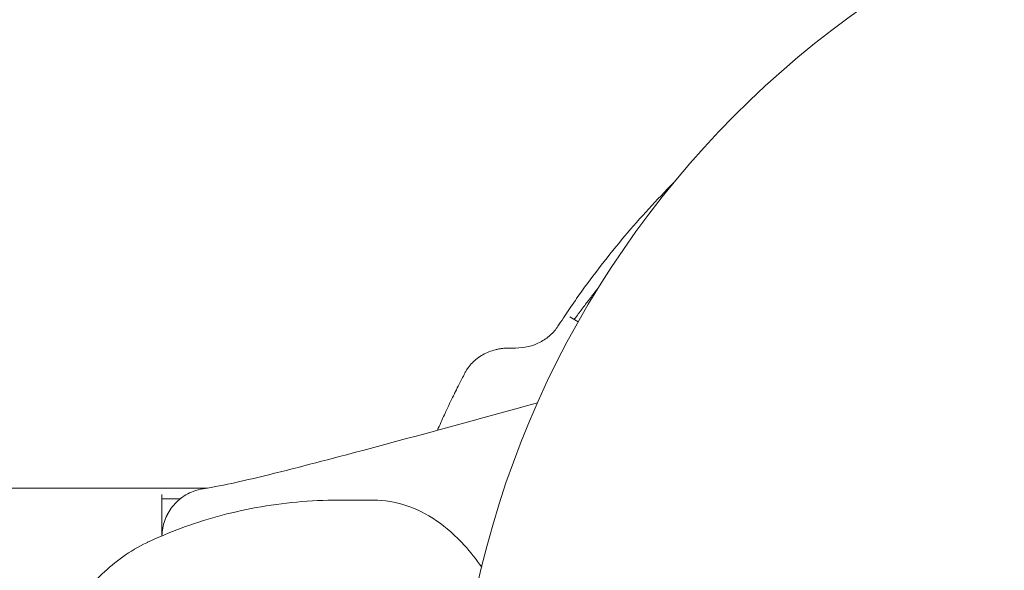
# Model space of a CAD drawing. Units: millimetres. Extents: x -3207 to 4845, y -4648 to 4771.
# Drawn here: x 917 to 977, y 1010 to 1044 of the extents above; entities that cross this region are included whole.
import ezdxf

# ---------------------------------------------------------------- set-up
doc = ezdxf.new("R2010")
doc.units = ezdxf.units.MM
doc.header["$LTSCALE"] = 0.2
doc.header["$MEASUREMENT"] = 0
doc.header["$PDMODE"] = 1
doc.linetypes.add('BORDER', pattern=[1.75, 0.5, -0.25, 0.5, -0.25, 0, -0.25])
doc.layers.add('HAGS-Dim Plan', color=7, linetype='Continuous', lineweight=100)
doc.layers.add('HAGS-EN1176 Falling Space', color=30, linetype='BORDER')
doc.styles.get("Standard").update_dxf_attribs({"font": 'g13f12d.shx', "height": 300})
doc.dimstyles.new('HAGS - Dim Plan', dxfattribs={"dimtxt": 300, "dimasz": 200, "dimexe": 0.18, "dimexo": 0.0625, "dimgap": 150, "dimtad": 0, "dimlfac": 0.001, "dimrnd": 0.05, "dimzin": 1, "dimdsep": 46, "dimtxsty": 'Standard', "dimblk": 'HAGS - Dim Plan arrow', "dimcen": 0.1, "dimse1": 1, "dimse2": 1, "dimclrd": 1, "dimadec": 0, "dimazin": 0, "dimtfac": 1, "dimtofl": 0, "dimtmove": 0, "dimatfit": 3, "dimfxl": 1, "dimtolj": 1, "dimtzin": 0, "dimarcsym": 0})

# ---------------------------------------------------------------- blocks, each defined once
blk = doc.blocks.new('HAGS - Dim Plan arrow')
at = {"color": 1, "lineweight": 0}
blk.add_lwpolyline([(0, 0, 0, 0.35, 0), (-1, 0, 0.015, 0.015, 0)], format="xyseb", dxfattribs=at)
blk = doc.blocks.new('*D7')
at = {"layer": 'Defpoints', "color": 0, "transparency": 16777216}
for p in [(3604.165, 4573.833), (-3207.043, -1003.421, 2626.828), (3604.165, -1003.421, 914.002)]:
    blk.add_point(p, dxfattribs=at)
at = {"layer": 'HAGS-Dim Plan', "color": 1, "lineweight": -2, "transparency": 16777216}
for p, q in [((-3007.043, 4573.833), (-415.852, 4573.833)), ((3404.165, 4573.833), (812.974, 4573.833))]:
    blk.add_line(p, q, dxfattribs=at)
at = {"layer": 'HAGS-Dim Plan', "color": 1, "lineweight": -2, "transparency": 16777216, "xscale": 200, "yscale": 200, "zscale": 200, "rotation": 180}
blk.add_blockref('HAGS - Dim Plan arrow', (-3207.043, 4573.833), dxfattribs=at)
at = {"layer": 'HAGS-Dim Plan', "color": 1, "lineweight": -2, "transparency": 16777216, "xscale": 200, "yscale": 200, "zscale": 200}
blk.add_blockref('HAGS - Dim Plan arrow', (3604.165, 4573.833), dxfattribs=at)
at = {"layer": 'HAGS-Dim Plan', "color": 0, "lineweight": 50, "transparency": 16777216, "insert": (198.561, 4573.833), "char_height": 300, "attachment_point": 5}
blk.add_mtext('\\A1;6.80m', dxfattribs=at)
blk = doc.blocks.new('*D8')
at = {"layer": 'Defpoints', "color": 0, "transparency": 16777216}
for p in [(1093.102, 4088.713), (1093.102, -1045.248), (-1087.992, -1045.757)]:
    blk.add_point(p, dxfattribs=at)
at = {"layer": 'HAGS-Dim Plan', "color": 1, "lineweight": -2, "transparency": 16777216}
for p, q in [((-887.992, 4088.713), (-606.691, 4088.713)), ((893.102, 4088.713), (611.801, 4088.713))]:
    blk.add_line(p, q, dxfattribs=at)
at = {"layer": 'HAGS-Dim Plan', "color": 1, "lineweight": -2, "transparency": 16777216, "xscale": 200, "yscale": 200, "zscale": 200, "rotation": 180}
blk.add_blockref('HAGS - Dim Plan arrow', (-1087.992, 4088.713), dxfattribs=at)
at = {"layer": 'HAGS-Dim Plan', "color": 1, "lineweight": -2, "transparency": 16777216, "xscale": 200, "yscale": 200, "zscale": 200}
blk.add_blockref('HAGS - Dim Plan arrow', (1093.102, 4088.713), dxfattribs=at)
at = {"layer": 'HAGS-Dim Plan', "color": 0, "lineweight": 50, "transparency": 16777216, "insert": (2.555, 4088.713), "char_height": 300, "attachment_point": 5}
blk.add_mtext('\\A1;2.20m', dxfattribs=at)
blk = doc.blocks.new('*D9')
at = {"layer": 'Defpoints', "color": 0, "transparency": 16777216}
for p in [(820.944, 1082.531, 2892.017), (820.944, -1093.989, 2892.017), (4131.349, -1093.989)]:
    blk.add_point(p, dxfattribs=at)
at = {"layer": 'HAGS-Dim Plan', "color": 1, "lineweight": -2, "transparency": 16777216}
for p, q in [((4131.349, 882.531), (4131.349, 603.517)), ((4131.349, -893.989), (4131.349, -614.975))]:
    blk.add_line(p, q, dxfattribs=at)
at = {"layer": 'HAGS-Dim Plan', "color": 1, "lineweight": -2, "transparency": 16777216, "xscale": 200, "yscale": 200, "zscale": 200}
for p, rotation in [((4131.349, 1082.531), 90), ((4131.349, -1093.989), 270)]:
    blk.add_blockref('HAGS - Dim Plan arrow', p, dxfattribs=dict(at, rotation=rotation))
at = {"layer": 'HAGS-Dim Plan', "color": 0, "lineweight": 50, "transparency": 16777216, "insert": (4131.349, -5.729), "char_height": 300, "attachment_point": 5, "rotation": 90}
blk.add_mtext('\\A1;2.20m', dxfattribs=at)

msp = doc.modelspace()

# ---------------------------------------------------------------- linework, layer by layer
at = {"lineweight": 0}
for p, q in [((950.616, 1025.838), (951.14, 1025.535)), ((947.282, 1023.93), (946.878, 1023.93)), ((928.338, 1015.326), (886.028, 1015.326)), ((925.528, 1014.933), (925.528, 1012.384)), ((926.646, 1014.653), (925.528, 1014.653)), ((938.56, 1014.579), (936.38, 1014.579))]:
    msp.add_line(p, q, dxfattribs=at)
at = {"lineweight": 0, "extrusion": (0, 0, -1)}
msp.add_arc((-1002.528, 996.579), 58.984, 0, 84.55613, dxfattribs=at)
at = {"lineweight": 0}
msp.add_ellipse((926.991, 997.579), major_axis=(0, 14.95), ratio=0.589979, start_param=0.269192, end_param=0.275225, dxfattribs=at)
for points, knots in [([(956.997, 1034.077), (956.484, 1033.56), (955.979, 1033.03), (954.478, 1031.39), (953.494, 1030.228), (952.096, 1028.427), (951.644, 1027.82), (950.993, 1026.904), (950.777, 1026.593), (950.338, 1025.947), (950.115, 1025.609), (949.893, 1025.269)], [-1.377789, -1.377789, -1.377789, -1.377789, -1.10113, -1.10113, -0.543011, -0.543011, -0.266201, -0.266201, -0.136227, -0.136227, 0, 0, 0, 0]), ([(952.391, 1027.65), (952.292, 1027.527), (952.119, 1027.307), (951.91, 1027.038), (951.799, 1026.893), (951.725, 1026.797), (951.689, 1026.75), (951.5, 1026.501), (951.275, 1026.2), (951.024, 1025.857), (950.922, 1025.716), (950.894, 1025.677)], [0.91192185, 0.91192185, 0.91192185, 0.91192185, 0.921875, 0.9296875, 0.93359375, 0.93359375, 0.9375, 0.9375, 0.953125, 0.9609375, 0.96392312, 0.96392312, 0.96392312, 0.96392312]), ([(949.893, 1025.269), (949.871, 1025.237), (949.852, 1025.209), (949.835, 1025.184), (949.826, 1025.172), (949.818, 1025.16), (949.811, 1025.15), (949.807, 1025.145), (949.803, 1025.14), (949.8, 1025.135), (949.796, 1025.13), (949.794, 1025.128), (949.79, 1025.122), (949.772, 1025.099), (949.754, 1025.075), (949.735, 1025.051), (949.716, 1025.028), (949.696, 1025.003), (949.676, 1024.98), (949.596, 1024.888), (949.51, 1024.801), (949.417, 1024.718), (949.231, 1024.552), (949.023, 1024.41), (948.793, 1024.291), (948.333, 1024.054), (947.829, 1023.933), (947.282, 1023.93)], [0, 0, 0, 0, 0.03125, 0.03125, 0.03125, 0.046875, 0.046875, 0.046875, 0.054688, 0.054688, 0.054688, 0.0625, 0.0625, 0.0625, 0.09375, 0.09375, 0.09375, 0.125, 0.125, 0.125, 0.25, 0.25, 0.25, 0.5, 0.5, 0.5, 1, 1, 1, 1]), ([(944.164, 1022.388), (944.202, 1022.459), (944.235, 1022.517), (944.264, 1022.563), (944.267, 1022.569), (944.271, 1022.574), (944.274, 1022.58), (944.278, 1022.585), (944.283, 1022.593), (944.287, 1022.6), (944.296, 1022.614), (944.305, 1022.628), (944.315, 1022.641), (944.333, 1022.668), (944.352, 1022.695), (944.371, 1022.722), (944.449, 1022.827), (944.535, 1022.929), (944.628, 1023.024), (944.815, 1023.214), (945.031, 1023.379), (945.271, 1023.514), (945.511, 1023.65), (945.769, 1023.754), (946.041, 1023.824), (946.109, 1023.841), (946.178, 1023.857), (946.247, 1023.87), (946.316, 1023.883), (946.384, 1023.894), (946.456, 1023.903), (946.491, 1023.908), (946.527, 1023.911), (946.562, 1023.915), (946.579, 1023.916), (946.597, 1023.918), (946.614, 1023.919), (946.623, 1023.92), (946.632, 1023.921), (946.64, 1023.921), (946.645, 1023.922), (946.649, 1023.922), (946.653, 1023.922), (946.658, 1023.922), (946.663, 1023.923), (946.666, 1023.923), (946.717, 1023.926), (946.787, 1023.928), (946.878, 1023.93)], [0, 0, 0, 0, 0.0625, 0.0625, 0.0625, 0.070312, 0.070312, 0.070312, 0.078125, 0.078125, 0.078125, 0.09375, 0.09375, 0.09375, 0.125, 0.125, 0.125, 0.25, 0.25, 0.25, 0.5, 0.5, 0.5, 0.75, 0.75, 0.75, 0.8125, 0.8125, 0.8125, 0.875, 0.875, 0.875, 0.90625, 0.90625, 0.90625, 0.921875, 0.921875, 0.921875, 0.929687, 0.929687, 0.929687, 0.933594, 0.933594, 0.933594, 0.9375, 0.9375, 0.9375, 1, 1, 1, 1]), ([(944.164, 1022.388), (944.038, 1022.146), (943.922, 1021.919), (943.815, 1021.708), (943.735, 1021.55), (943.66, 1021.4), (943.591, 1021.26), (943.579, 1021.236), (943.568, 1021.213), (943.556, 1021.19), (943.551, 1021.179), (943.545, 1021.167), (943.539, 1021.156), (943.537, 1021.15), (943.534, 1021.145), (943.531, 1021.139), (943.528, 1021.134), (943.526, 1021.129), (943.523, 1021.122), (943.364, 1020.799), (943.209, 1020.475), (943.057, 1020.152), (943.007, 1020.045), (942.958, 1019.939), (942.907, 1019.83), (942.761, 1019.513), (942.618, 1019.194), (942.477, 1018.874)], [0, 0, 0, 0, 0.125, 0.125, 0.125, 0.21875, 0.21875, 0.21875, 0.234375, 0.234375, 0.234375, 0.2421875, 0.2421875, 0.2421875, 0.2460938, 0.2460938, 0.2460938, 0.25, 0.25, 0.25, 0.4375, 0.4375, 0.4375, 0.5, 0.5, 0.5, 0.6813416, 0.6813416, 0.6813416, 0.6813416]), ([(928.06, 1015.28), (929.397, 1015.492), (930.744, 1015.812), (934.024, 1016.614), (935.958, 1017.125), (941.474, 1018.595), (945.056, 1019.575), (948.638, 1020.56)], [0, 0, 0, 0, 5.030402, 5.030402, 12.211223, 12.211223, 25.520005, 25.520005, 25.520005, 25.520005]), ([(925.529, 1012.384), (925.531, 1012.474), (925.537, 1012.564), (925.559, 1012.763), (925.578, 1012.872), (925.674, 1013.297), (925.799, 1013.605), (926.138, 1014.159), (926.355, 1014.411), (926.855, 1014.829), (927.146, 1015), (927.647, 1015.193), (927.852, 1015.248), (928.059, 1015.28)], [0.067136, 0.067136, 0.067136, 0.067136, 0.33625, 0.33625, 0.668321, 0.668321, 1.641802, 1.641802, 2.61452, 2.61452, 3.598357, 3.598357, 4.2267, 4.2267, 4.2267, 4.2267]), ([(936.38, 1014.579), (935.526, 1014.579), (934.672, 1014.54), (932.982, 1014.386), (932.147, 1014.271), (930.514, 1013.971), (929.715, 1013.787), (928.169, 1013.36), (927.421, 1013.117), (925.986, 1012.585), (925.299, 1012.296), (924.645, 1011.99)], [0, 0, 0, 0, 0.0538383, 0.0538383, 0.1076767, 0.1076767, 0.161515, 0.161515, 0.2153533, 0.2153533, 0.2691916, 0.2691916, 0.2691916, 0.2691916]), ([(925.529, 1012.384), (925.529, 1012.422), (925.531, 1012.459), (925.543, 1012.658), (925.566, 1012.818), (925.672, 1013.292), (925.797, 1013.602), (926.136, 1014.157), (926.353, 1014.409), (926.617, 1014.63), (926.631, 1014.642), (926.646, 1014.653)], [0.067066, 0.067066, 0.067066, 0.067066, 0.179968, 0.179968, 0.662825, 0.662825, 1.638004, 1.638004, 2.612792, 2.612792, 2.668497, 2.668497, 2.668497, 2.668497]), ([(945.2, 1010.457), (944.865, 1010.941), (944.511, 1011.388), (943.598, 1012.391), (943.02, 1012.901), (941.81, 1013.728), (941.178, 1014.046), (939.884, 1014.471), (939.222, 1014.579), (938.56, 1014.579)], [5.5771354, 5.5771354, 5.5771354, 5.5771354, 5.7081653, 5.7081653, 5.8998386, 5.8998386, 6.091512, 6.091512, 6.2831853, 6.2831853, 6.2831853, 6.2831853]), ([(924.594, 1011.966), (923.544, 1011.464), (922.631, 1010.794), (920.868, 1009.088), (920.089, 1008.003), (919.256, 1006.473), (919.068, 1006.09), (918.894, 1005.699)], [0.2752247, 0.2752247, 0.2752247, 0.2752247, 0.5184627, 0.5184627, 0.8257435, 0.8257435, 0.9257689, 0.9257689, 0.9257689, 0.9257689])]:
    msp.add_open_spline(points, degree=3, knots=knots, dxfattribs=at)
msp.add_open_spline([(928.06, 1015.28), (928.059, 1015.28), (928.059, 1015.28), (928.059, 1015.28)], degree=3, dxfattribs=at)
at = {"layer": 'HAGS-EN1176 Falling Space', "elevation": -3115}
msp.add_lwpolyline([(-1429.386, -3170.367, -0.357743), (-3207.043, -1003.052), (-3206.709, 996.579, -0.363784), (-1382.531, 3172), (499.52, 3505.897, -0.473419), (3561.765, 996.579), (3604.165, -1003.421, -0.482087), (419.389, -3538.863)], format="xyb", close=True, dxfattribs=at)

# ---------------------------------------------------------------- dimensions: what is measured, and where the dimension line sits
at = {"layer": 'HAGS-Dim Plan', "lineweight": 50}
for base, p1, p2, override, picture, middle in [((3604.165, 4573.833, -3115), (-3207.043, -1003.421, -488.172), (3604.165, -1003.421, -2200.998), {"dimrnd": 0.05, "dimpost": 'm'}, '*D7', (198.561, 4573.833, -3115)), ((1093.102, 4088.713, -3115), (-1087.992, -1045.757, -3115), (1093.102, -1045.248, -3115), {"dimpost": 'm'}, '*D8', (2.555, 4088.713, -3115))]:
    dim = msp.add_linear_dim(base=base, p1=p1, p2=p2, dimstyle='HAGS - Dim Plan', override=override, dxfattribs=at)
    dim.commit()
    dim.dimension.update_dxf_attribs({"geometry": picture, "text_midpoint": middle})
dim = msp.add_linear_dim(base=(4131.349, -1093.989, -3115), p1=(820.944, 1082.531, -222.983), p2=(820.944, -1093.989, -222.983), angle=90, dimstyle='HAGS - Dim Plan', override={"dimpost": 'm'}, dxfattribs=at)
dim.commit()
dim.dimension.update_dxf_attribs({"geometry": '*D9', "text_midpoint": (4131.349, -5.729, -3115), "dimtype": 160})

doc.saveas('drawing.dxf')
